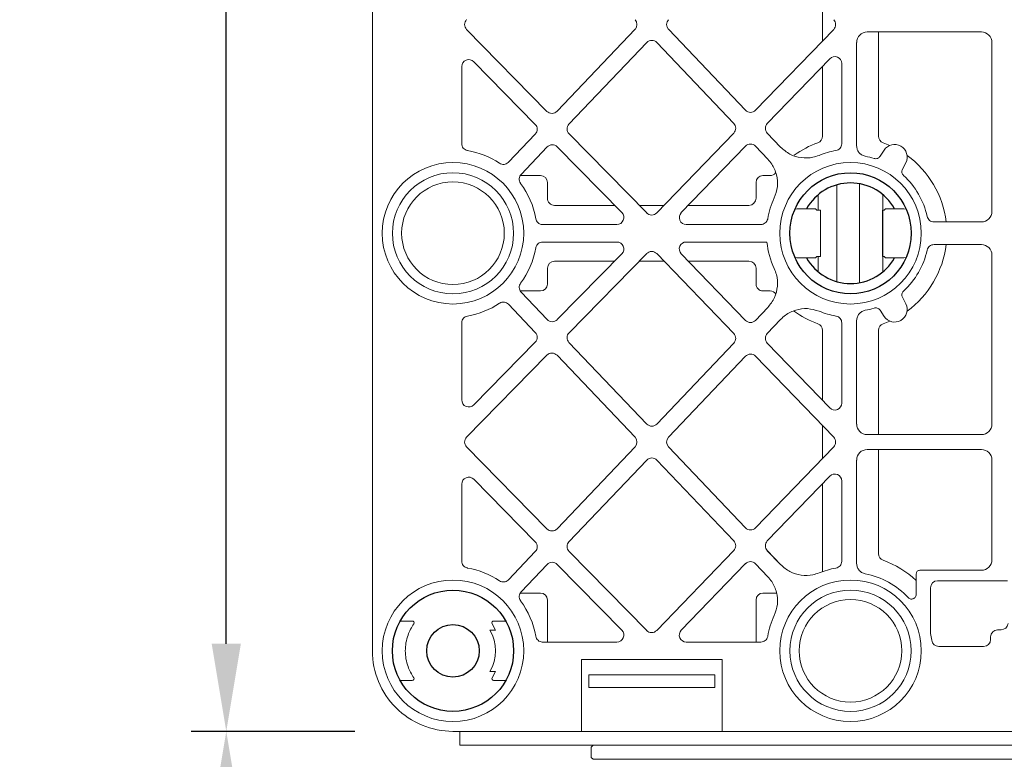
# Model space of a CAD drawing. Units: millimetres. Extents: x 624737 to 638660, y 259432 to 265190.
# Drawn here: x 624787 to 625069, y 263475 to 263686 of the extents above; entities that cross this region are included whole.
import ezdxf

# ---------------------------------------------------------------- set-up
doc = ezdxf.new("R2010")
doc.units = ezdxf.units.MM
doc.header["$LTSCALE"] = 50
doc.header["$PDMODE"] = 35
doc.header["$PDSIZE"] = 5
doc.layers.add('Dimensions_1in10', color=4, linetype='Continuous')
doc.layers.add('PP_Dimensions', color=4, linetype='Continuous')
doc.styles.add('POLYPIPE_1in10', font='ARIALN.TTF', dxfattribs={"width": 0.9, "height": 25})
doc.dimstyles.new('PP_1in10', dxfattribs={"dimscale": 10, "dimtxt": 25, "dimasz": 2.5, "dimexe": 1, "dimexo": 3, "dimgap": 0, "dimtad": 0, "dimtih": 1, "dimtoh": 1, "dimdec": 0, "dimtxsty": 'POLYPIPE_1in10', "dimcen": 2.5, "dimclrd": 256, "dimclre": 256, "dimclrt": 256, "dimadec": 0, "dimazin": 0, "dimtfac": 1, "dimtdec": 0, "dimtmove": 2, "dimatfit": 0, "dimfxl": 1, "dimlwe": -1, "dimarcsym": 0})

# ---------------------------------------------------------------- blocks, each defined once
blk = doc.blocks.new('PSM4_Plan')
at = {"linetype": 'Continuous', "lineweight": 15}
for p, q in [((0, 227.01), (0, -227.01)), ((-43, -68.67), (-43, -88.67)), ((-29, -71.5), (-29, -70.52)), ((-148.48, -73.13), (-196.74, -73.13)), ((-87.76, -73.13), (-136.02, -73.13)), ((-49, -73.13), (-77.49, -73.13)), ((-27, -73.5), (-26.25, -73.5)), ((-24.25, -88.31), (-24.25, -75.5)), ((-199.74, -76.13), (-199.74, -108.75)), ((-145.48, -89.67), (-145.48, -76.13)), ((-139.02, -76.13), (-139.02, -89.67)), ((-84.76, -108.75), (-84.76, -76.13)), ((-80.49, -76.13), (-80.49, -108.75)), ((-46, -93.73), (-46, -76.13)), ((-41, -90.67), (-28.37, -90.67)), ((-27.95, -90.63), (-28.37, -90.67)), ((-39.12, -94.73), (-45, -94.73)), ((-162.4, -97.73), (-160.54, -98.68)), ((-149.15, -97.63), (-149.25, -98.28)), ((-149.25, -101.08), (-149.25, -98.28)), ((-135.25, -98.28), (-135.35, -97.63)), ((-135.25, -103.51), (-135.25, -98.28)), ((-123.96, -98.68), (-122.1, -97.73)), ((-149.25, -103.51), (-149.25, -101.08)), ((-168.11, -104.19), (-167.34, -102.29)), ((-164.23, -105.07), (-165.98, -103.93)), ((-149.25, -103.49), (-149.25, -103.51)), ((-149.25, -103.51), (-148.86, -103.9)), ((-148.86, -103.9), (-148.86, -104.41)), ((-135.25, -103.51), (-135.64, -103.9)), ((-135.64, -104.41), (-135.64, -103.9)), ((-118.52, -103.93), (-120.27, -105.07)), ((-117.17, -102.31), (-116.41, -104.19)), ((-199.74, -105.53), (-170.01, -105.53)), ((-153.29, -104.3), (-148.86, -104.3)), ((-135.64, -104.3), (-131.21, -104.3)), ((-114.51, -105.53), (-114.51, -105.5)), ((-114.51, -105.53), (-84.76, -105.53)), ((-80.49, -105.53), (-50.76, -105.53)), ((-196.74, -111.75), (-167.2, -111.75)), ((-156.39, -110.94), (-128.08, -110.94)), ((-117.3, -111.75), (-87.76, -111.75)), ((-77.49, -111.75), (-47.95, -111.75)), ((-167.86, -116), (-190.73, -116)), ((-156.08, -117.41), (-128.42, -117.41)), ((-93.77, -116), (-116.64, -116)), ((-48.61, -116), (-71.48, -116)), ((-177.37, -140.6), (-200.49, -118.31)), ((-192.11, -119.44), (-173.62, -137.26)), ((-110.88, -137.26), (-92.39, -119.44)), ((-84.01, -118.31), (-107.13, -140.6)), ((-58.12, -140.6), (-81.24, -118.31)), ((-72.86, -119.44), (-54.37, -137.26)), ((-206.55, -121.47), (-197.2, -121.47)), ((-190, -121.47), (-170.01, -121.47)), ((-153.29, -122.7), (-148.86, -122.7)), ((-149.25, -123.49), (-148.86, -123.1)), ((-149.25, -123.49), (-149.25, -125.92)), ((-148.86, -122.1), (-135.64, -122.1)), ((-148.86, -123.1), (-148.86, -122.1)), ((-135.64, -122.1), (-135.64, -123.1)), ((-135.64, -122.7), (-131.21, -122.7)), ((-135.25, -123.49), (-135.64, -123.1)), ((-135.25, -123.49), (-135.25, -128.72)), ((-114.51, -121.47), (-94.5, -121.47)), ((-87.3, -121.47), (-77.95, -121.47)), ((-70.75, -121.47), (-45.64, -121.47)), ((-149.25, -125.92), (-149.25, -128.72)), ((-149.25, -128.72), (-149.15, -129.37)), ((-135.35, -129.37), (-135.25, -128.72)), ((-170.85, -137.27), (-166.87, -133.48)), ((-117.63, -133.48), (-113.65, -137.27)), ((-51.61, -137.27), (-47.63, -133.48)), ((-51.6, -137.27), (-47.62, -133.48)), ((-39.48, -134.63), (-39.48, -138.5)), ((-170.86, -137.28), (-170.86, -137.27)), ((-163.42, -137.11), (-167.13, -140.63)), ((-158.73, -136.48), (-158.73, -138.5)), ((-139.75, -137.37), (-139.75, -160.39)), ((-125.79, -138.5), (-125.79, -136.48)), ((-117.37, -140.63), (-121.08, -137.11)), ((-44.17, -137.11), (-47.88, -140.63)), ((-156.76, -140.47), (-152.26, -140.47)), ((-144.75, -160.38), (-144.75, -139.11)), ((-132.26, -140.47), (-127.76, -140.47)), ((-37.51, -140.47), (-25.5, -140.47)), ((-25.5, -160.39), (-25.5, -139.11)), ((-150.23, -142.5), (-150.23, -159.81)), ((-134.29, -159.82), (-134.29, -142.5)), ((-200.5, -165.49), (-177.38, -143.48)), ((-167.14, -143.51), (-148.14, -161.83)), ((-136.37, -161.83), (-117.36, -143.51)), ((-107.12, -143.48), (-84, -165.49)), ((-81.25, -165.49), (-58.13, -143.48)), ((-47.89, -143.51), (-28.88, -161.83)), ((-173.65, -146.84), (-196.73, -168.8)), ((-148.07, -168.84), (-170.88, -146.84)), ((-113.62, -146.84), (-136.43, -168.84)), ((-87.77, -168.8), (-110.85, -146.84)), ((-54.4, -146.84), (-77.48, -168.8)), ((-28.82, -168.84), (-51.63, -146.84)), ((-20.56, -150.15), (-20.56, -190.35)), ((0, -150.15), (-20.56, -150.15)), ((0, -150.25), (0, -150.15)), ((-16.1, -152.25), (-12.5, -152.25)), ((-16.1, -188.25), (-16.1, -152.25)), ((-12.5, -152.25), (-12.5, -188.25)), ((-150.23, -166.75), (-150.23, -173.84)), ((-134.29, -173.82), (-134.29, -166.77)), ((-196.73, -171.7), (-173.42, -193.88)), ((-170.64, -193.86), (-148.05, -171.7)), ((-136.45, -171.7), (-113.86, -193.86)), ((-111.08, -193.88), (-87.77, -171.7)), ((-77.48, -171.7), (-54.17, -193.88)), ((-51.39, -193.86), (-28.8, -171.7)), ((-177.09, -197.29), (-200.5, -175.01)), ((-84, -175.01), (-107.41, -197.29)), ((-57.84, -197.29), (-81.25, -175.01)), ((-148.15, -178.8), (-166.92, -197.21)), ((-117.58, -197.21), (-136.35, -178.8)), ((-28.9, -178.8), (-47.67, -197.21)), ((-150.23, -180.85), (-150.23, -198)), ((-144.75, -201.39), (-144.75, -180.23)), ((-139.75, -180.23), (-139.75, -201.39)), ((-134.29, -198), (-134.29, -180.83)), ((-25.5, -201.39), (-25.5, -180.23)), ((-12.5, -188.25), (-16.1, -188.25)), ((-20.56, -190.35), (0, -190.35)), ((0, -190.35), (0, -190.25)), ((-200.48, -223.13), (-177.07, -200.17)), ((-166.9, -200.09), (-159.07, -207.54)), ((-158.73, -202), (-158.73, -207.77)), ((-152.26, -200.03), (-156.76, -200.03)), ((-127.76, -200.03), (-132.26, -200.03)), ((-125.79, -207.81), (-125.79, -202)), ((-125.43, -207.54), (-117.6, -200.09)), ((-107.43, -200.17), (-84.02, -223.13)), ((-81.23, -223.13), (-57.82, -200.17)), ((-47.65, -200.09), (-39.82, -207.54)), ((-39.48, -202), (-39.48, -207.77)), ((-25.5, -200.03), (-37.51, -200.03)), ((-173.35, -203.52), (-191.25, -221.08)), ((-162.52, -211.16), (-170.57, -203.5)), ((-113.93, -203.5), (-121.98, -211.16)), ((-93.25, -221.08), (-111.15, -203.52)), ((-54.1, -203.52), (-72, -221.08)), ((-51.33, -203.5), (-51.33, -203.49)), ((-43.27, -211.16), (-51.32, -203.5)), ((-31.5, -211.93), (-31.5, -215.39)), ((-14.5, -211.93), (-14.5, -215.39)), ((-30.72, -215.8), (-28.92, -214.89)), ((-28.92, -214.89), (-28.92, -216.44)), ((-28.9, -216.43), (-28.92, -216.44)), ((-17.12, -216.43), (-17.1, -216.44)), ((-17.1, -216.44), (-17.1, -214.88)), ((-17.1, -214.88), (-15.28, -215.8)), ((-189.85, -224.5), (-167.86, -224.5)), ((-116.64, -224.5), (-94.65, -224.5)), ((-70.6, -224.5), (-48.61, -224.5)), ((-31.5, -242.07), (-31.5, -238.61)), ((-14.5, -242.07), (-14.5, -238.61)), ((-314.62, -250), (-23, -250))]:
    blk.add_line(p, q, dxfattribs=at)
blk.add_line((-148.86, -104.41), (-135.64, -104.41))
for centre, radius in [((-142.25, -113.5), 20.2), ((-23, -113.5), 20.2), ((-23, -113.5), 17.3), ((-23.01, -113.5), 14.65), ((-142.25, -227), 20.2), ((-23, -227), 20.2), ((-142.25, -227), 17.3), ((-142.26, -227), 14.65)]:
    blk.add_circle(centre, radius, dxfattribs=at)
for centre, radius in [((-142.25, -113.5), 17.3), ((-23, -227), 17.3), ((-23, -227), 7.5)]:
    blk.add_circle(centre, radius)
for centre, radius, start, end in [((-31, -70.52), 2, 0, 83.5758), ((-26.25, -75.5), 2, 0, 90), ((-142.26, -113.5), 27.47, 96.7368, 144.0584), ((-142.26, -113.5), 27.47, 35.9485, 83.2239), ((-41, -88.67), 2, 180, 270), ((-26.25, -88.31), 2, 277.3513, 0), ((-142.25, -113.5), 22.4, 102.3823, 137.4715), ((-142.25, -113.5), 22.4, 42.5285, 77.6177), ((-23, -113.5), 23.4, 97.3513, 102.2083), ((-23.01, -113.5), 27.47, 136.9126, 160.1851), ((-164.03, -100.92), 3.58, 63, 237), ((-120.47, -100.92), 3.58, 303, 117), ((-23, -113.5), 22.4, 132.7597, 169.2221), ((-170.01, -103.5), 2.03, 270, 340.1851), ((-142.25, -113.5), 22.4, 162.5285, 169.2221), ((-142.25, -113.5), 22.4, 10.7779, 17.4715), ((-114.51, -103.5), 2.03, 199.8149, 270), ((-50.76, -103.5), 2.03, 270, 340.1851), ((-142.25, -113.5), 24, 189.9632, 202.0251), ((-142.25, -113.5), 24, 337.9749, 350.0368), ((-23, -113.5), 24, 189.9632, 202.0251), ((-170.01, -123.5), 2.03, 19.8149, 90), ((-142.26, -113.5), 27.47, 199.8149, 215.7695), ((-142.26, -113.5), 27.47, 323.7587, 340.1851), ((-114.51, -123.5), 2.03, 90, 160.1851), ((-160.76, -136.48), 2.03, 0, 51.1621), ((-123.76, -136.48), 2.03, 124.8079, 180), ((-142.25, -113.5), 24, 245.1445, 260.0325), ((-142.25, -113.5), 24, 275.9792, 294.8555), ((-23, -113.5), 24, 245.1445, 260.0368), ((-156.76, -138.5), 1.97, 180, 270), ((-152.26, -142.5), 2.03, 0, 90), ((-132.26, -142.5), 2.03, 90, 180), ((-127.76, -138.5), 1.97, 270, 0), ((-37.51, -138.5), 1.97, 180, 270), ((-152.26, -198), 2.03, 270, 0), ((-132.26, -198), 2.03, 180, 270), ((-156.76, -202), 1.97, 90, 180), ((-127.76, -202), 1.97, 0, 90), ((-37.51, -202), 1.97, 90, 180), ((-142.25, -227), 24, 99.9675, 126.4519), ((-142.25, -227), 24, 53.5481, 80.0368), ((-23, -227), 24, 99.9632, 126.4519), ((-142.25, -227), 24, 146.3784, 170.0368), ((-142.25, -227), 24, 9.9632, 33.6216), ((-23, -227), 24, 146.3784, 170.0368), ((-31, -215.39), 0.5, 180, 304.5674), ((-23.01, -227), 12.1, 60.8805, 119.1195), ((-15, -215.39), 0.5, 235.4326, 0), ((-23, -227), 23, 270, 0), ((-31, -238.61), 0.5, 55.4326, 180), ((-15, -238.61), 0.5, 0, 124.5674)]:
    blk.add_arc(centre, radius, start, end, dxfattribs=at)
for start, end in [(119.1494, 240.8506), (299.1494, 60.8506)]:
    blk.add_arc((-142.25, -113.5), 14.37, start, end)
for centre, major_axis, ratio, start_param, end_param in [((-27, -71.5), (-1.41, -1.41), 0.999924, 5.497825, 7.068545), ((-196.74, -76.13), (-2.68, 1.34), 0.99981, 5.176082, 6.746726), ((-148.48, -76.13), (-2.12, -2.12), 0.999924, 2.356233, 3.926953), ((-136.02, -76.13), (-2.12, 2.12), 0.999924, 5.497825, 7.068545), ((-87.76, -76.13), (-2.68, -1.34), 0.99981, 2.678052, 4.248696), ((-77.49, -76.13), (-2.68, 1.34), 0.99981, 5.176082, 6.746726), ((-49, -76.13), (2.12, 2.12), 0.999924, 5.497825, 7.068545), ((-196.74, -108.75), (2.68, 1.34), 0.99981, 2.678052, 4.248696), ((-87.76, -108.75), (2.68, -1.34), 0.99981, 5.176082, 6.746726), ((-77.49, -108.75), (2.68, 1.34), 0.99981, 2.678052, 4.248696), ((-201.87, -119.75), (0, -2), 0.998166, 2.375488, 3.907697), ((-190.72, -118), (1.87, -0.75), 0.993261, 1.956659, 4.326526), ((-93.78, -118), (1.87, 0.75), 0.993261, 5.098252, 7.468119), ((-82.62, -119.75), (0, -2), 0.998166, 2.375488, 3.907697), ((-71.47, -118), (1.87, -0.75), 0.993261, 1.956659, 4.326526), ((-172.23, -135.82), (0.01, 2), 0.998177, 2.378644, 3.904542), ((-112.27, -135.82), (0.01, -2), 0.998177, 5.520236, 7.046134), ((-52.98, -135.82), (0.01, 2), 0.998177, 2.378644, 3.904542), ((-52.99, -135.82), (0.01, 2), 0.998177, 3.147086, 3.904542), ((-178.76, -142.03), (2, -0.01), 0.998014, 5.477242, 7.089128), ((-165.74, -142.08), (-2, 0.01), 0.998014, 5.477242, 7.089128), ((-118.76, -142.08), (-2, -0.01), 0.998014, 2.33565, 3.947536), ((-105.74, -142.03), (2, 0.01), 0.998014, 2.33565, 3.947536), ((-59.51, -142.03), (2, -0.01), 0.998014, 5.477242, 7.089128), ((-46.49, -142.08), (-2, 0.01), 0.998014, 5.477242, 7.089128), ((-172.27, -148.29), (-0.01, -2), 0.998177, 2.378644, 3.904542), ((-112.23, -148.29), (-0.01, 2), 0.998177, 5.520236, 7.046134), ((-53.02, -148.29), (-0.01, -2), 0.998177, 2.378644, 3.904542), ((-146.75, -160.38), (0, -2), 0.998166, 5.51708, 7.853982), ((-137.75, -160.38), (0.79, 1.85), 0.993828, 1.974917, 4.308268), ((-27.5, -160.38), (-0.79, 1.85), 0.993828, 1.974917, 4.308268), ((-201.87, -164.03), (0, 2), 0.998188, 2.3818, 3.901386), ((-82.62, -164.03), (0, 2), 0.998188, 2.3818, 3.901386), ((-195.35, -170.25), (2, 0), 0.998001, 2.332494, 3.950691), ((-149.46, -170.28), (-2, -0.01), 0.998045, 2.343162, 3.940024), ((-135.04, -170.28), (2, -0.01), 0.998045, 2.343162, 3.940024), ((-89.15, -170.25), (-2, 0), 0.998001, 2.332494, 3.950691), ((-76.1, -170.25), (2, 0), 0.998001, 2.332494, 3.950691), ((-30.21, -170.28), (-2, -0.01), 0.998045, 2.343162, 3.940024), ((-201.87, -176.47), (0, -2), 0.998188, 2.3818, 3.901386), ((-82.62, -176.47), (0, -2), 0.998188, 2.3818, 3.901386), ((-146.75, -180.23), (0, -2), 0.998135, 1.570796, 3.916412), ((-137.75, -180.24), (-0.78, 1.86), 0.9937, 5.112172, 7.454199), ((-27.5, -180.24), (0.78, 1.86), 0.9937, 5.112172, 7.454199), ((-172.04, -192.43), (0.02, -2), 0.998162, 5.515879, 7.050491), ((-112.46, -192.43), (0.02, 2), 0.998162, 2.374287, 3.908899), ((-52.79, -192.43), (0.02, -2), 0.998162, 5.515879, 7.050491), ((-178.47, -198.74), (-2, -0.02), 0.998032, 2.340006, 3.943179), ((-165.52, -198.64), (2, 0.02), 0.998032, 2.340006, 3.943179), ((-118.98, -198.64), (2, -0.02), 0.998032, 5.481599, 7.084772), ((-106.03, -198.74), (-2, 0.02), 0.998032, 5.481599, 7.084772), ((-59.22, -198.74), (-2, -0.02), 0.998032, 2.340006, 3.943179), ((-46.27, -198.64), (2, 0.02), 0.998032, 2.340006, 3.943179), ((-171.95, -204.95), (-0.02, 2), 0.998162, 5.515879, 7.050491), ((-112.55, -204.95), (-0.02, -2), 0.998162, 2.374287, 3.908899), ((-52.7, -204.95), (-0.02, 2), 0.998162, 5.515879, 7.050491), ((-52.71, -204.95), (-0.02, 2), 0.998162, 5.515879, 6.273342), ((-189.84, -222.5), (1.86, 0.76), 0.993403, 1.960995, 4.32219), ((-94.66, -222.5), (1.86, -0.76), 0.993403, 5.102588, 7.463783), ((-70.59, -222.5), (1.86, 0.76), 0.993403, 1.960995, 4.32219), ((-201.87, -221.69), (0, -2), 0.998135, 5.508366, 7.058004), ((-82.62, -221.69), (0, -2), 0.998135, 5.508366, 7.058004)]:
    blk.add_ellipse(centre, major_axis=major_axis, ratio=ratio, start_param=start_param, end_param=end_param, dxfattribs=at)
for points, knots in [([(-147.05, -91.62), (-146.84, -91.55), (-146.41, -91.41), (-145.9, -90.95), (-145.55, -90.35), (-145.51, -89.9), (-145.48, -89.67)], [0, 0, 0, 0, 0.249051, 0.49809, 0.74713, 1, 1, 1, 1]), ([(-139.02, -89.67), (-139, -89.89), (-138.95, -90.34), (-138.61, -90.94), (-138.1, -91.41), (-137.67, -91.55), (-137.45, -91.62)], [0, 0, 0, 0, 0.249056, 0.498115, 0.747162, 1, 1, 1, 1]), ([(-45, -94.73), (-45.13, -94.72), (-45.39, -94.69), (-45.72, -94.46), (-45.95, -94.13), (-45.98, -93.86), (-46, -93.73)], [0, 0, 0, 0, 0.2499959, 0.4999907, 0.7499948, 1, 1, 1, 1]), ([(-38.21, -97.05), (-38.11, -96.94), (-37.91, -96.71), (-37.77, -96.27), (-37.78, -95.82), (-37.94, -95.39), (-38.23, -95.04), (-38.63, -94.78), (-38.95, -94.75), (-39.12, -94.73)], [0, 0, 0, 0, 0.140868, 0.281737, 0.422606, 0.563472, 0.70434, 0.84521, 1, 1, 1, 1]), ([(-160.54, -98.68), (-160.39, -98.74), (-160.07, -98.87), (-159.55, -98.84), (-159.09, -98.67), (-158.86, -98.46), (-158.76, -98.36)], [0, 0, 0, 0, 0.259506, 0.518991, 0.778474, 1, 1, 1, 1]), ([(-125.74, -98.36), (-125.62, -98.47), (-125.36, -98.7), (-124.87, -98.85), (-124.38, -98.85), (-124.09, -98.74), (-123.96, -98.68)], [0, 0, 0, 0, 0.259488, 0.518957, 0.778437, 1, 1, 1, 1]), ([(-163.62, -106.77), (-163.58, -106.61), (-163.51, -106.28), (-163.62, -105.77), (-163.87, -105.35), (-164.12, -105.16), (-164.23, -105.07)], [0, 0, 0, 0, 0.25948, 0.518966, 0.778441, 1, 1, 1, 1]), ([(-120.27, -105.07), (-120.4, -105.17), (-120.67, -105.38), (-120.9, -105.84), (-120.98, -106.33), (-120.92, -106.63), (-120.88, -106.77)], [0, 0, 0, 0, 0.259494, 0.518984, 0.778468, 1, 1, 1, 1]), ([(-167.2, -111.75), (-166.86, -111.72), (-166.19, -111.65), (-165.3, -111.13), (-164.57, -110.35), (-164.36, -109.67), (-164.25, -109.31)], [0, 0, 0, 0, 0.2440689, 0.4881355, 0.7321904, 1, 1, 1, 1]), ([(-120.25, -109.31), (-120.15, -109.64), (-119.96, -110.29), (-119.28, -111.07), (-118.38, -111.63), (-117.67, -111.71), (-117.3, -111.75)], [0, 0, 0, 0, 0.244058, 0.488114, 0.732165, 1, 1, 1, 1]), ([(-47.95, -111.75), (-47.61, -111.72), (-46.94, -111.65), (-46.05, -111.13), (-45.32, -110.35), (-45.11, -109.67), (-45, -109.31)], [0, 0, 0, 0, 0.244068, 0.488134, 0.732194, 1, 1, 1, 1]), ([(-165.89, -117.65), (-165.95, -117.43), (-166.07, -117), (-166.51, -116.47), (-167.09, -116.11), (-167.57, -116), (-167.82, -116), (-167.86, -116)], [0, 0, 0, 0, 0.241528, 0.483067, 0.724427, 0.965753, 1, 1, 1, 1]), ([(-116.64, -116), (-116.87, -116.02), (-117.32, -116.07), (-117.92, -116.41), (-118.37, -116.92), (-118.56, -117.37), (-118.61, -117.62), (-118.61, -117.65)], [0, 0, 0, 0, 0.24153, 0.483072, 0.72442, 0.96575, 1, 1, 1, 1]), ([(-46.64, -117.65), (-46.7, -117.43), (-46.82, -117), (-47.26, -116.47), (-47.84, -116.11), (-48.32, -116), (-48.57, -116), (-48.61, -116)], [0, 0, 0, 0, 0.241528, 0.483067, 0.724427, 0.965753, 1, 1, 1, 1]), ([(-166.87, -133.48), (-166.13, -132.63), (-164.66, -130.92), (-163.69, -127.61), (-163.74, -124.71), (-164.3, -123.08), (-164.5, -122.5)], [0, 0, 0, 0, 0.2824136, 0.5647893, 0.8469672, 1, 1, 1, 1]), ([(-120, -122.5), (-120.32, -123.58), (-120.96, -125.75), (-120.48, -129.16), (-119.23, -131.78), (-118.04, -133.04), (-117.63, -133.48)], [0, 0, 0, 0, 0.282413, 0.564789, 0.846967, 1, 1, 1, 1]), ([(-47.62, -133.48), (-46.88, -132.63), (-45.41, -130.92), (-44.44, -127.61), (-44.49, -124.71), (-45.05, -123.08), (-45.25, -122.5)], [0, 0, 0, 0, 0.2824136, 0.5647893, 0.8469672, 1, 1, 1, 1]), ([(-152.34, -135.28), (-153.4, -134.9), (-155.54, -134.16), (-158.97, -134.47), (-161.65, -135.59), (-162.96, -136.71), (-163.42, -137.11)], [0, 0, 0, 0, 0.282415, 0.56479, 0.846968, 1, 1, 1, 1]), ([(-121.08, -137.11), (-121.97, -136.41), (-123.75, -135.02), (-127.09, -134.22), (-129.99, -134.41), (-131.6, -135.05), (-132.16, -135.28)], [0, 0, 0, 0, 0.282414, 0.56479, 0.846968, 1, 1, 1, 1]), ([(-33.09, -135.28), (-34.15, -134.9), (-36.29, -134.16), (-39.72, -134.47), (-42.4, -135.59), (-43.71, -136.71), (-44.17, -137.11)], [0, 0, 0, 0, 0.282415, 0.56479, 0.846968, 1, 1, 1, 1]), ([(-144.75, -139.11), (-144.77, -138.88), (-144.82, -138.43), (-145.16, -137.83), (-145.67, -137.38), (-146.12, -137.19), (-146.37, -137.14), (-146.4, -137.14)], [0, 0, 0, 0, 0.241739, 0.48348, 0.725119, 0.966536, 1, 1, 1, 1]), ([(-25.5, -139.11), (-25.52, -138.88), (-25.57, -138.43), (-25.91, -137.83), (-26.42, -137.38), (-26.87, -137.19), (-27.12, -137.14), (-27.15, -137.14)], [0, 0, 0, 0, 0.24153, 0.483066, 0.724424, 0.96575, 1, 1, 1, 1]), ([(-146.4, -203.36), (-146.19, -203.3), (-145.75, -203.18), (-145.22, -202.74), (-144.86, -202.16), (-144.75, -201.68), (-144.75, -201.42), (-144.75, -201.39)], [0, 0, 0, 0, 0.241222, 0.482435, 0.723798, 0.965387, 1, 1, 1, 1]), ([(-139.75, -201.39), (-139.73, -201.62), (-139.68, -202.07), (-139.34, -202.67), (-138.83, -203.12), (-138.38, -203.31), (-138.13, -203.36), (-138.1, -203.36)], [0, 0, 0, 0, 0.2415329, 0.4830642, 0.7244235, 0.96575, 1, 1, 1, 1]), ([(-27.15, -203.36), (-26.93, -203.3), (-26.5, -203.18), (-25.97, -202.74), (-25.61, -202.16), (-25.5, -201.68), (-25.5, -201.43), (-25.5, -201.39)], [0, 0, 0, 0, 0.241525, 0.483065, 0.724418, 0.965748, 1, 1, 1, 1]), ([(-159.07, -207.54), (-158.9, -207.67), (-158.54, -207.95), (-157.87, -208.12), (-157.19, -208.06), (-156.74, -207.86), (-156.54, -207.71), (-156.51, -207.7)], [0, 0, 0, 0, 0.24153, 0.483069, 0.724417, 0.965749, 1, 1, 1, 1]), ([(-127.99, -207.7), (-127.8, -207.81), (-127.41, -208.04), (-126.72, -208.12), (-126.06, -207.98), (-125.64, -207.73), (-125.45, -207.56), (-125.43, -207.54)], [0, 0, 0, 0, 0.241523, 0.483058, 0.724418, 0.96575, 1, 1, 1, 1]), ([(-39.82, -207.54), (-39.65, -207.67), (-39.29, -207.95), (-38.62, -208.12), (-37.94, -208.06), (-37.49, -207.86), (-37.29, -207.71), (-37.26, -207.7)], [0, 0, 0, 0, 0.24153, 0.483069, 0.724417, 0.965749, 1, 1, 1, 1]), ([(-162.24, -213.71), (-162.13, -213.51), (-161.92, -213.11), (-161.87, -212.42), (-162.04, -211.77), (-162.32, -211.36), (-162.5, -211.18), (-162.52, -211.16)], [0, 0, 0, 0, 0.24153, 0.483068, 0.724424, 0.965752, 1, 1, 1, 1]), ([(-121.98, -211.16), (-122.13, -211.33), (-122.42, -211.67), (-122.62, -212.33), (-122.6, -213.01), (-122.42, -213.47), (-122.28, -213.68), (-122.26, -213.71)], [0, 0, 0, 0, 0.241527, 0.483065, 0.724418, 0.96575, 1, 1, 1, 1]), ([(-42.99, -213.71), (-42.88, -213.51), (-42.67, -213.11), (-42.62, -212.42), (-42.79, -211.77), (-43.07, -211.36), (-43.25, -211.18), (-43.27, -211.16)], [0, 0, 0, 0, 0.24153, 0.483068, 0.724424, 0.965752, 1, 1, 1, 1]), ([(-167.86, -224.5), (-167.63, -224.48), (-167.18, -224.43), (-166.58, -224.09), (-166.13, -223.58), (-165.94, -223.13), (-165.89, -222.88), (-165.89, -222.85)], [0, 0, 0, 0, 0.2415211, 0.483064, 0.724419, 0.96575, 1, 1, 1, 1]), ([(-118.61, -222.85), (-118.55, -223.07), (-118.43, -223.5), (-117.99, -224.03), (-117.41, -224.39), (-116.93, -224.5), (-116.68, -224.5), (-116.64, -224.5)], [0, 0, 0, 0, 0.2415254, 0.4830662, 0.7244162, 0.9657421, 1, 1, 1, 1]), ([(-48.61, -224.5), (-48.38, -224.48), (-47.93, -224.43), (-47.33, -224.09), (-46.88, -223.58), (-46.69, -223.13), (-46.64, -222.88), (-46.64, -222.85)], [0, 0, 0, 0, 0.241531, 0.483065, 0.724419, 0.96575, 1, 1, 1, 1]), ([(-15.28, -238.2), (-16.33, -238.81), (-18.04, -239.81), (-20.71, -240.47), (-23, -240.67), (-25.29, -240.47), (-27.96, -239.81), (-29.67, -238.81), (-30.72, -238.2)], [0, 0, 0, 0, 0.220025, 0.360014, 0.500001, 0.639988, 0.779976, 1, 1, 1, 1])]:
    blk.add_open_spline(points, degree=3, knots=knots, dxfattribs=at)
blk = doc.blocks.new('*D1243')
at = {"layer": 'Defpoints', "color": 0, "transparency": 16777216}
for p in [(624888.22, 264482.84), (624846.41, 263482.84), (624911.12, 263482.84)]:
    blk.add_point(p, dxfattribs=at)
at = {"layer": 'Dimensions_1in10', "transparency": 16777216}
for p, q in [((624858.22, 264482.84), (624836.41, 264482.84)), ((624881.12, 263482.84), (624836.41, 263482.84))]:
    blk.add_line(p, q, dxfattribs=at)
at = {"layer": 'Dimensions_1in10', "lineweight": -2, "transparency": 16777216}
for p, q in [((624846.41, 264457.84), (624846.41, 263999.02)), ((624846.41, 263507.84), (624846.41, 263966.67))]:
    blk.add_line(p, q, dxfattribs=at)
at = {"layer": 'Dimensions_1in10', "transparency": 16777216}
for points in [[(624842.24, 264457.84), (624850.58, 264457.84), (624846.41, 264482.84)], [(624842.24, 263507.84), (624850.58, 263507.84), (624846.41, 263482.84)]]:
    blk.add_solid(points, dxfattribs=at)
at = {"layer": 'Dimensions_1in10', "transparency": 16777216, "insert": (624842.94, 263982.84), "char_height": 25, "attachment_point": 5, "style": 'POLYPIPE_1in10'}
blk.add_mtext('Length', dxfattribs=at)
blk = doc.blocks.new('*D1244')
at = {"layer": 'Defpoints', "color": 0, "transparency": 16777216}
for p in [(624913.13, 263482.84), (624846.41, 263336.85), (624948.62, 263336.85)]:
    blk.add_point(p, dxfattribs=at)
at = {"layer": 'PP_Dimensions', "transparency": 16777216}
for p, q in [((624883.13, 263482.84), (624836.41, 263482.84)), ((624918.62, 263336.85), (624836.41, 263336.85))]:
    blk.add_line(p, q, dxfattribs=at)
at = {"layer": 'PP_Dimensions', "lineweight": -2, "transparency": 16777216}
for p, q in [((624846.41, 263457.84), (624846.41, 263421.6)), ((624846.41, 263361.85), (624846.41, 263396.6))]:
    blk.add_line(p, q, dxfattribs=at)
at = {"layer": 'PP_Dimensions', "transparency": 16777216}
for points in [[(624842.24, 263457.84), (624850.58, 263457.84), (624846.41, 263482.84)], [(624842.24, 263361.85), (624850.58, 263361.85), (624846.41, 263336.85)]]:
    blk.add_solid(points, dxfattribs=at)
at = {"layer": 'PP_Dimensions', "transparency": 16777216, "insert": (624847.32, 263409.1), "char_height": 25, "attachment_point": 5, "style": 'POLYPIPE_1in10'}
blk.add_mtext('B', dxfattribs=at)

msp = doc.modelspace()

# ---------------------------------------------------------------- linework, layer by layer
at = {"color": 7, "linetype": 'Continuous', "lineweight": 15}
for p, q in [((624913.13, 263478.85), (624913.13, 263482.84)), ((625363.13, 263478.85), (624913.13, 263478.85)), ((624950.63, 263478.35), (624951.13, 263478.85)), ((624950.63, 263475.35), (624950.63, 263478.35)), ((624951.13, 263474.85), (624950.63, 263475.35)), ((625325.13, 263474.85), (624951.13, 263474.85))]:
    msp.add_line(p, q, dxfattribs=at)

# ---------------------------------------------------------------- block references
at = {"rotation": 270}
msp.add_blockref('PSM4_Plan', (625138.13, 263482.84), dxfattribs=at)

# ---------------------------------------------------------------- dimensions: what is measured, and where the dimension line sits
at = {"layer": 'Dimensions_1in10'}
dim = msp.add_linear_dim(base=(624846.41, 263482.84), p1=(624888.22, 264482.84), p2=(624911.12, 263482.84), angle=90, text='Length', dimstyle='PP_1in10', dxfattribs=at)
dim.commit()
dim.dimension.update_dxf_attribs({"geometry": '*D1243', "text_midpoint": (624842.94, 263982.84), "dimtype": 160})
at = {"layer": 'PP_Dimensions'}
dim = msp.add_linear_dim(base=(624846.41, 263336.85), p1=(624913.13, 263482.84), p2=(624948.62, 263336.85), angle=90, text='B', dimstyle='PP_1in10', dxfattribs=at)
dim.commit()
dim.dimension.update_dxf_attribs({"geometry": '*D1244', "text_midpoint": (624847.32, 263409.1), "dimtype": 160})

doc.saveas('drawing.dxf')
